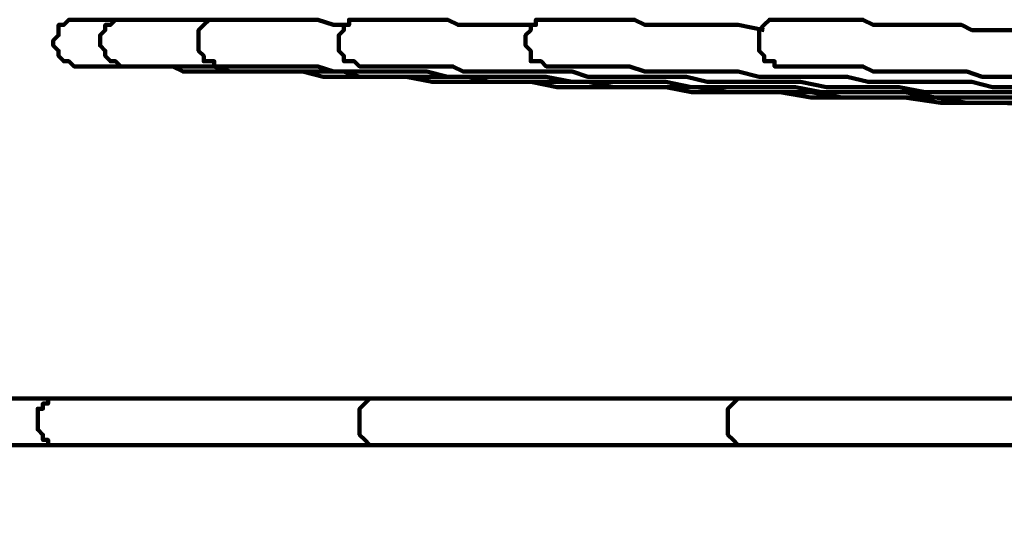
# Model space of a CAD drawing. Units: inches. Extents: x -9.3 to 18.7, y 2.8 to 13.7.
# Drawn here: x -7.1 to -4.5, y 12.1 to 13.4 of the extents above; entities that cross this region are included whole.
import ezdxf

# ---------------------------------------------------------------- set-up
doc = ezdxf.new("R2010")
doc.units = ezdxf.units.IN
doc.header["$MEASUREMENT"] = 0
doc.layers.add('Layer 1', color=7, linetype='Continuous')

# ---------------------------------------------------------------- blocks, each defined once
blk = doc.blocks.new('block 3')
at = {"layer": 'Layer 1', "color": 7, "lineweight": 100, "true_color": 0xffffff}
for points in [[(-4.3284, 13.1877), (-4.5074, 13.2015), (-4.6728, 13.2015), (-4.7692, 13.2153), (-4.8517, 13.2153), (-4.9345, 13.2153), (-5.0171, 13.2153), (-5.0997, 13.2291), (-5.1686, 13.2291), (-5.2512, 13.2291), (-5.3338, 13.2291), (-5.4027, 13.2429), (-5.4854, 13.2429), (-5.5542, 13.2429), (-5.6231, 13.2429), (-5.6919, 13.2429), (-5.7608, 13.2567), (-5.8297, 13.2567), (-5.8985, 13.2567), (-5.9674, 13.2567), (-6.0225, 13.2567), (-6.0913, 13.2705), (-6.1464, 13.2705), (-6.2015, 13.2705), (-6.2566, 13.2705), (-6.3117, 13.2705), (-6.3668, 13.2841), (-6.4219, 13.2841), (-6.4633, 13.2841), (-6.5183, 13.2841), (-6.5596, 13.2841), (-6.6009, 13.2841), (-6.6422, 13.2841), (-6.6836, 13.2841), (-6.7111, 13.2979), (-6.7524, 13.2979), (-6.78, 13.2979), (-6.8076, 13.2979), (-6.8351, 13.2979), (-6.8627, 13.2979), (-6.8901, 13.2979), (-6.9039, 13.2979), (-6.9177, 13.2979), (-6.9315, 13.2979), (-6.9452, 13.2979), (-6.959, 13.2979), (-6.9728, 13.2979), (-6.9866, 13.3117), (-7.0003, 13.3117), (-7.0141, 13.3255), (-7.0141, 13.3393), (-7.0279, 13.353), (-7.0279, 13.3668), (-7.0141, 13.3806), (-7.0141, 13.3943), (-7.0141, 13.4081), (-7.0003, 13.4081), (-6.9866, 13.4219), (-6.9728, 13.4219), (-6.959, 13.4219), (-6.9452, 13.4219), (-6.9315, 13.4219), (-6.9177, 13.4219), (-6.9039, 13.4219), (-6.8764, 13.4219), (-6.8627, 13.4219)], [(-4.4386, 13.2015), (-4.6038, 13.2015), (-4.6866, 13.2153), (-4.7692, 13.2153), (-4.8517, 13.2153), (-4.9345, 13.2153), (-5.0171, 13.2291), (-5.086, 13.2291), (-5.1686, 13.2291), (-5.2374, 13.2291), (-5.32, 13.2429), (-5.3889, 13.2429), (-5.4578, 13.2429), (-5.5405, 13.2429), (-5.6093, 13.2567), (-5.6644, 13.2567), (-5.7332, 13.2567), (-5.8021, 13.2567), (-5.871, 13.2567), (-5.9261, 13.2705), (-5.9812, 13.2705), (-6.05, 13.2705), (-6.1051, 13.2705), (-6.1602, 13.2705), (-6.2153, 13.2705), (-6.2566, 13.2841), (-6.3117, 13.2841), (-6.353, 13.2841), (-6.4082, 13.2841), (-6.4494, 13.2841), (-6.4907, 13.2841), (-6.5321, 13.2841), (-6.5596, 13.2841), (-6.6009, 13.2979), (-6.6285, 13.2979), (-6.6698, 13.2979), (-6.6973, 13.2979), (-6.7249, 13.2979), (-6.7387, 13.2979), (-6.7662, 13.2979), (-6.78, 13.2979), (-6.7938, 13.2979), (-6.8076, 13.2979), (-6.8213, 13.2979), (-6.8351, 13.2979), (-6.8489, 13.2979), (-6.8627, 13.3117), (-6.8764, 13.3117), (-6.8901, 13.3255), (-6.8901, 13.3393), (-6.9039, 13.353), (-6.9039, 13.3668), (-6.9039, 13.3806), (-6.8901, 13.3943), (-6.8901, 13.4081), (-6.8764, 13.4081), (-6.8627, 13.4219), (-6.8489, 13.4219), (-6.8351, 13.4219), (-6.8213, 13.4219), (-6.8076, 13.4219), (-6.7938, 13.4219), (-6.78, 13.4219), (-6.7662, 13.4219), (-6.7524, 13.4219), (-6.7249, 13.4219), (-6.7111, 13.4219), (-6.6836, 13.4219), (-6.6698, 13.4219), (-6.6422, 13.4219), (-6.6147, 13.4219)], [(-4.4524, 13.2153), (-4.535, 13.2153), (-4.6038, 13.2153), (-4.6866, 13.2153), (-4.7692, 13.2291), (-4.8381, 13.2291), (-4.9206, 13.2291), (-4.9895, 13.2291), (-5.0584, 13.2429), (-5.1273, 13.2429), (-5.2099, 13.2429), (-5.2787, 13.2429), (-5.3338, 13.2429), (-5.4027, 13.2567), (-5.4716, 13.2567), (-5.5405, 13.2567), (-5.5955, 13.2567), (-5.6506, 13.2567), (-5.7195, 13.2705), (-5.7746, 13.2705), (-5.8297, 13.2705), (-5.8848, 13.2705), (-5.9399, 13.2705), (-5.9812, 13.2705), (-6.0362, 13.2841), (-6.0776, 13.2841), (-6.1327, 13.2841), (-6.174, 13.2841), (-6.2153, 13.2841), (-6.2566, 13.2841), (-6.2842, 13.2841), (-6.3255, 13.2979), (-6.353, 13.2979), (-6.3944, 13.2979), (-6.4219, 13.2979), (-6.4494, 13.2979), (-6.477, 13.2979), (-6.4907, 13.2979), (-6.5183, 13.2979), (-6.5321, 13.2979), (-6.5458, 13.2979), (-6.5596, 13.2979), (-6.5734, 13.2979), (-6.5872, 13.2979), (-6.6009, 13.2979), (-6.6009, 13.3117), (-6.6147, 13.3117), (-6.6285, 13.3117), (-6.6285, 13.3255), (-6.6422, 13.3393), (-6.6422, 13.353), (-6.6422, 13.3668), (-6.6422, 13.3806), (-6.6422, 13.3943), (-6.6285, 13.4081), (-6.6147, 13.4219), (-6.6009, 13.4219), (-6.5872, 13.4219), (-6.5734, 13.4219), (-6.5596, 13.4219), (-6.5458, 13.4219), (-6.5321, 13.4219), (-6.5183, 13.4219), (-6.4907, 13.4219), (-6.477, 13.4219), (-6.4494, 13.4219), (-6.4219, 13.4219), (-6.3944, 13.4219), (-6.353, 13.4219), (-6.3255, 13.4219), (-6.2842, 13.4081), (-6.2566, 13.4081)], [(-4.4386, 13.2291), (-4.5074, 13.2291), (-4.5763, 13.2291), (-4.6452, 13.2291), (-4.7141, 13.2291), (-4.7829, 13.2429), (-4.8517, 13.2429), (-4.9206, 13.2429), (-4.9757, 13.2429), (-5.0445, 13.2567), (-5.1135, 13.2567), (-5.1686, 13.2567), (-5.2237, 13.2567), (-5.2925, 13.2567), (-5.3476, 13.2705), (-5.4027, 13.2705), (-5.4578, 13.2705), (-5.4991, 13.2705), (-5.5542, 13.2705), (-5.6093, 13.2705), (-5.6506, 13.2841), (-5.6919, 13.2841), (-5.747, 13.2841), (-5.7883, 13.2841), (-5.8297, 13.2841), (-5.8572, 13.2841), (-5.8985, 13.2841), (-5.9399, 13.2841), (-5.9674, 13.2979), (-5.995, 13.2979), (-6.0225, 13.2979), (-6.05, 13.2979), (-6.0776, 13.2979), (-6.1051, 13.2979), (-6.1327, 13.2979), (-6.1464, 13.2979), (-6.1602, 13.2979), (-6.174, 13.2979), (-6.1877, 13.2979), (-6.2015, 13.2979), (-6.2153, 13.2979), (-6.2291, 13.3117), (-6.2428, 13.3117), (-6.2566, 13.3117), (-6.2566, 13.3255), (-6.2704, 13.3393), (-6.2704, 13.353), (-6.2704, 13.3668), (-6.2704, 13.3806), (-6.2566, 13.3943), (-6.2566, 13.4081), (-6.2428, 13.4081), (-6.2428, 13.4219), (-6.2291, 13.4219), (-6.2153, 13.4219), (-6.2015, 13.4219), (-6.1877, 13.4219), (-6.174, 13.4219), (-6.1602, 13.4219), (-6.1327, 13.4219), (-6.1189, 13.4219), (-6.0913, 13.4219), (-6.0638, 13.4219), (-6.0225, 13.4219), (-5.9812, 13.4219), (-5.9536, 13.4081), (-5.8985, 13.4081), (-5.8572, 13.4081), (-5.8159, 13.4081), (-5.7608, 13.4081)], [(-4.4662, 13.2429), (-4.535, 13.2429), (-4.5901, 13.2567), (-4.6452, 13.2567), (-4.7002, 13.2567), (-4.7692, 13.2567), (-4.8105, 13.2567), (-4.8655, 13.2567), (-4.9206, 13.2705), (-4.9757, 13.2705), (-5.0171, 13.2705), (-5.0721, 13.2705), (-5.1135, 13.2705), (-5.1548, 13.2705), (-5.2099, 13.2841), (-5.2512, 13.2841), (-5.2925, 13.2841), (-5.32, 13.2841), (-5.3614, 13.2841), (-5.4027, 13.2841), (-5.4303, 13.2841), (-5.4578, 13.2841), (-5.4991, 13.2979), (-5.5267, 13.2979), (-5.5542, 13.2979), (-5.5817, 13.2979), (-5.5955, 13.2979), (-5.6231, 13.2979), (-5.6368, 13.2979), (-5.6506, 13.2979), (-5.6782, 13.2979), (-5.6919, 13.2979), (-5.7057, 13.2979), (-5.7195, 13.2979), (-5.7332, 13.3117), (-5.747, 13.3117), (-5.7608, 13.3117), (-5.7608, 13.3255), (-5.7608, 13.3393), (-5.7746, 13.353), (-5.7746, 13.3668), (-5.7746, 13.3806), (-5.7608, 13.3943), (-5.7608, 13.4081), (-5.747, 13.4081), (-5.747, 13.4219), (-5.7332, 13.4219), (-5.7195, 13.4219), (-5.7057, 13.4219), (-5.6919, 13.4219), (-5.6782, 13.4219), (-5.6644, 13.4219), (-5.6506, 13.4219), (-5.6368, 13.4219), (-5.6231, 13.4219), (-5.6093, 13.4219), (-5.5955, 13.4219), (-5.5817, 13.4219), (-5.5542, 13.4219), (-5.5405, 13.4219), (-5.5267, 13.4219), (-5.4991, 13.4219), (-5.4854, 13.4219), (-5.4578, 13.4081), (-5.4303, 13.4081), (-5.4027, 13.4081), (-5.3889, 13.4081), (-5.3614, 13.4081), (-5.3338, 13.4081), (-5.2787, 13.4081), (-5.2099, 13.4081), (-5.1411, 13.3943)], [(-4.4799, 13.2705), (-4.5212, 13.2705), (-4.5626, 13.2705), (-4.6038, 13.2841), (-4.6452, 13.2841), (-4.6866, 13.2841), (-4.7141, 13.2841), (-4.7554, 13.2841), (-4.7829, 13.2841), (-4.8242, 13.2841), (-4.8517, 13.2841), (-4.8793, 13.2979), (-4.9069, 13.2979), (-4.9345, 13.2979), (-4.9482, 13.2979), (-4.9757, 13.2979), (-5.0033, 13.2979), (-5.0171, 13.2979), (-5.0309, 13.2979), (-5.0445, 13.2979), (-5.0584, 13.2979), (-5.0721, 13.2979), (-5.086, 13.2979), (-5.0997, 13.2979), (-5.1135, 13.2979), (-5.1135, 13.3117), (-5.1273, 13.3117), (-5.1411, 13.3117), (-5.1411, 13.3255), (-5.1548, 13.3393), (-5.1548, 13.353), (-5.1548, 13.3668), (-5.1548, 13.3806), (-5.1548, 13.3943), (-5.1411, 13.4081), (-5.1273, 13.4219), (-5.1135, 13.4219), (-5.0997, 13.4219), (-5.086, 13.4219), (-5.0721, 13.4219), (-5.0584, 13.4219), (-5.0445, 13.4219), (-5.0309, 13.4219), (-5.0171, 13.4219), (-4.9895, 13.4219), (-4.9757, 13.4219), (-4.9621, 13.4219), (-4.9345, 13.4219), (-4.9206, 13.4219), (-4.8931, 13.4219), (-4.8793, 13.4219), (-4.8517, 13.4081), (-4.8242, 13.4081), (-4.7967, 13.4081), (-4.7692, 13.4081), (-4.7417, 13.4081), (-4.7141, 13.4081), (-4.6866, 13.4081), (-4.6452, 13.4081), (-4.6177, 13.4081), (-4.5901, 13.3943), (-4.5488, 13.3943), (-4.5074, 13.3943), (-4.4799, 13.3943)], [(-4.4662, 12.2925), (-4.6866, 12.2925), (-4.9069, 12.2925), (-5.1273, 12.2925), (-5.3476, 12.2925), (-5.568, 12.2925), (-5.7883, 12.2925), (-5.995, 12.2925), (-6.0913, 12.2925), (-6.2015, 12.2925), (-6.2979, 12.2925), (-6.4082, 12.2925), (-6.5045, 12.2925), (-6.6009, 12.2925), (-6.6973, 12.2925), (-6.7938, 12.2925), (-6.8901, 12.2925), (-6.9866, 12.2925), (-7.083, 12.2925), (-7.1656, 12.2925)], [(-7.1794, 12.4165), (-7.0968, 12.4165), (-7.0003, 12.4165), (-6.9039, 12.4165), (-6.8076, 12.4165), (-6.7111, 12.4165), (-6.6147, 12.4165), (-6.5183, 12.4165), (-6.4219, 12.4165), (-6.3255, 12.4165), (-6.2291, 12.4165), (-6.1189, 12.4165), (-6.0225, 12.4165), (-5.8159, 12.4165), (-5.5955, 12.4165), (-5.3889, 12.4165), (-5.1686, 12.4165), (-4.9482, 12.4165), (-4.7278, 12.4165), (-4.5074, 12.4165), (-4.2871, 12.4165)], [(-4.4248, 12.2925), (-4.6452, 12.2925), (-4.8655, 12.2925), (-5.086, 12.2925), (-5.2925, 12.2925), (-5.5129, 12.2925), (-5.7195, 12.2925), (-5.9261, 12.2925), (-6.0362, 12.2925), (-6.1327, 12.2925), (-6.2291, 12.2925), (-6.3255, 12.2925), (-6.4219, 12.2925), (-6.5321, 12.2925), (-6.6147, 12.2925), (-6.7111, 12.2925), (-6.8076, 12.2925), (-6.9039, 12.2925), (-6.9866, 12.2925), (-7.083, 12.2925), (-7.1656, 12.2925)], [(-7.1794, 12.4165), (-7.0968, 12.4165), (-7.0003, 12.4165), (-6.9177, 12.4165), (-6.8213, 12.4165), (-6.7249, 12.4165), (-6.6422, 12.4165), (-6.5458, 12.4165), (-6.4494, 12.4165), (-6.353, 12.4165), (-6.2566, 12.4165), (-6.1464, 12.4165), (-6.05, 12.4165), (-5.9536, 12.4165), (-5.747, 12.4165), (-5.5405, 12.4165), (-5.3338, 12.4165), (-5.1135, 12.4165), (-4.8931, 12.4165), (-4.6866, 12.4165), (-4.4662, 12.4165)], [(-4.411, 12.2925), (-4.6728, 12.2925), (-4.9345, 12.2925), (-5.0584, 12.2925), (-5.1823, 12.2925), (-5.3063, 12.2925), (-5.4303, 12.2925), (-5.5542, 12.2925), (-5.6644, 12.2925), (-5.7883, 12.2925), (-5.9123, 12.2925), (-6.0225, 12.2925), (-6.1464, 12.2925), (-6.2566, 12.2925), (-6.3668, 12.2925), (-6.477, 12.2925), (-6.5872, 12.2925), (-6.6973, 12.2925), (-6.7938, 12.2925), (-6.9039, 12.2925), (-7.0003, 12.2925), (-7.0968, 12.2925), (-7.207, 12.2925)], [(-7.1794, 12.4165), (-7.1105, 12.4165), (-7.0554, 12.4165), (-6.9866, 12.4165), (-6.8489, 12.4165), (-6.7111, 12.4165), (-6.5734, 12.4165), (-6.4219, 12.4165), (-6.2842, 12.4165), (-6.1327, 12.4165), (-5.9674, 12.4165), (-5.8159, 12.4165), (-5.6644, 12.4165), (-5.4991, 12.4165), (-5.3338, 12.4165), (-5.1686, 12.4165), (-5.0033, 12.4165), (-4.8381, 12.4165), (-4.6728, 12.4165), (-4.5074, 12.4165), (-4.3284, 12.4165)], [(-4.3974, 12.2925), (-4.6038, 12.2925), (-4.8105, 12.2925), (-5.0033, 12.2925), (-5.1961, 12.2925), (-5.3889, 12.2925), (-5.5817, 12.2925), (-5.6782, 12.2925), (-5.7608, 12.2925), (-5.8572, 12.2925), (-5.9536, 12.2925), (-6.0362, 12.2925), (-6.1327, 12.2925), (-6.2153, 12.2925), (-6.2979, 12.2925), (-6.3806, 12.2925), (-6.4633, 12.2925), (-6.5458, 12.2925), (-6.6285, 12.2925), (-6.7111, 12.2925), (-6.78, 12.2925), (-6.8627, 12.2925), (-6.9315, 12.2925), (-7.0141, 12.2925), (-7.083, 12.2925), (-7.1519, 12.2925)], [(-7.1519, 12.4165), (-7.083, 12.4165), (-7.0141, 12.4165), (-6.9315, 12.4165), (-6.8627, 12.4165), (-6.78, 12.4165), (-6.7111, 12.4165), (-6.6285, 12.4165), (-6.5458, 12.4165), (-6.4633, 12.4165), (-6.3806, 12.4165), (-6.2979, 12.4165), (-6.2153, 12.4165), (-6.1327, 12.4165), (-6.05, 12.4165), (-5.9536, 12.4165), (-5.871, 12.4165), (-5.7746, 12.4165), (-5.6919, 12.4165), (-5.5955, 12.4165), (-5.4027, 12.4165), (-5.2099, 12.4165), (-5.0171, 12.4165), (-4.8242, 12.4165), (-4.6314, 12.4165), (-4.4248, 12.4165)], [(-4.3974, 12.2925), (-4.5763, 12.2925), (-4.7692, 12.2925), (-4.9482, 12.2925), (-5.1273, 12.2925), (-5.3063, 12.2925), (-5.3889, 12.2925), (-5.4716, 12.2925), (-5.5542, 12.2925), (-5.6368, 12.2925), (-5.7195, 12.2925), (-5.8021, 12.2925), (-5.8848, 12.2925), (-5.9674, 12.2925), (-6.0362, 12.2925), (-6.1189, 12.2925), (-6.1877, 12.2925), (-6.2566, 12.2925), (-6.3393, 12.2925), (-6.4082, 12.2925), (-6.477, 12.2925), (-6.5458, 12.2925), (-6.6147, 12.2925), (-6.6698, 12.2925), (-6.7387, 12.2925), (-6.7938, 12.2925), (-6.8627, 12.2925), (-6.9177, 12.2925), (-6.9728, 12.2925), (-7.0279, 12.2925), (-7.083, 12.2925), (-7.1381, 12.2925)], [(-7.1243, 12.4165), (-7.0692, 12.4165), (-7.0141, 12.4165), (-6.959, 12.4165), (-6.9039, 12.4165), (-6.8489, 12.4165), (-6.7938, 12.4165), (-6.7249, 12.4165), (-6.6698, 12.4165), (-6.6009, 12.4165), (-6.5321, 12.4165), (-6.4633, 12.4165), (-6.3944, 12.4165), (-6.3255, 12.4165), (-6.2566, 12.4165), (-6.1877, 12.4165), (-6.1051, 12.4165), (-6.0362, 12.4165), (-5.9536, 12.4165), (-5.871, 12.4165), (-5.8021, 12.4165), (-5.7195, 12.4165), (-5.6368, 12.4165), (-5.5542, 12.4165), (-5.4716, 12.4165), (-5.3889, 12.4165), (-5.3063, 12.4165), (-5.1273, 12.4165), (-4.9482, 12.4165), (-4.7692, 12.4165), (-4.5901, 12.4165), (-4.3974, 12.4165)], [(-4.4524, 12.2925), (-4.6177, 12.2925), (-4.7829, 12.2925), (-4.8517, 12.2925), (-4.9345, 12.2925), (-5.0171, 12.2925), (-5.086, 12.2925), (-5.1686, 12.2925), (-5.2374, 12.2925), (-5.32, 12.2925), (-5.3889, 12.2925), (-5.4578, 12.2925), (-5.5267, 12.2925), (-5.5955, 12.2925), (-5.6644, 12.2925), (-5.7332, 12.2925), (-5.7883, 12.2925), (-5.8572, 12.2925), (-5.9261, 12.2925), (-5.9812, 12.2925), (-6.0362, 12.2925), (-6.1051, 12.2925), (-6.1602, 12.2925), (-6.2153, 12.2925), (-6.2704, 12.2925), (-6.3117, 12.2925), (-6.3668, 12.2925), (-6.4219, 12.2925), (-6.4633, 12.2925), (-6.5045, 12.2925), (-6.5458, 12.2925), (-6.5872, 12.2925), (-6.6285, 12.2925), (-6.6698, 12.2925), (-6.7111, 12.2925), (-6.7387, 12.2925), (-6.78, 12.2925), (-6.8076, 12.2925), (-6.8351, 12.2925), (-6.8627, 12.2925), (-6.8901, 12.2925), (-6.9039, 12.2925), (-6.9315, 12.2925), (-6.9452, 12.2925), (-6.9728, 12.2925), (-6.9866, 12.2925), (-7.0003, 12.2925), (-7.0141, 12.2925), (-7.0279, 12.2925), (-7.0416, 12.2925), (-7.0416, 12.3063), (-7.0554, 12.3063), (-7.0554, 12.3201), (-7.0692, 12.3339), (-7.0692, 12.3477), (-7.0692, 12.3613), (-7.0692, 12.3751), (-7.0692, 12.3889), (-7.0554, 12.3889), (-7.0554, 12.4027), (-7.0416, 12.4027), (-7.0416, 12.4165), (-7.0279, 12.4165), (-7.0141, 12.4165), (-7.0003, 12.4165), (-6.9866, 12.4165), (-6.9728, 12.4165), (-6.959, 12.4165), (-6.9452, 12.4165), (-6.9177, 12.4165), (-6.9039, 12.4165), (-6.8764, 12.4165), (-6.8489, 12.4165), (-6.8213, 12.4165), (-6.7938, 12.4165), (-6.7662, 12.4165), (-6.7249, 12.4165), (-6.6973, 12.4165), (-6.656, 12.4165), (-6.6147, 12.4165), (-6.5734, 12.4165), (-6.5321, 12.4165), (-6.4907, 12.4165), (-6.4494, 12.4165), (-6.3944, 12.4165), (-6.353, 12.4165), (-6.2979, 12.4165), (-6.2428, 12.4165), (-6.1877, 12.4165), (-6.1327, 12.4165), (-6.0776, 12.4165), (-6.0225, 12.4165), (-5.9674, 12.4165), (-5.8985, 12.4165), (-5.8434, 12.4165), (-5.7746, 12.4165), (-5.7057, 12.4165), (-5.6506, 12.4165), (-5.5817, 12.4165), (-5.5129, 12.4165), (-5.444, 12.4165), (-5.3752, 12.4165), (-5.2925, 12.4165), (-5.2237, 12.4165), (-5.1548, 12.4165), (-5.0721, 12.4165), (-5.0033, 12.4165), (-4.9206, 12.4165), (-4.7692, 12.4165), (-4.6038, 12.4165), (-4.4386, 12.4165)], [(-4.4938, 12.2925), (-4.5901, 12.2925), (-4.6866, 12.2925), (-4.7829, 12.2925), (-4.8655, 12.2925), (-4.9621, 12.2925), (-5.0445, 12.2925), (-5.1273, 12.2925), (-5.2099, 12.2925), (-5.2925, 12.2925), (-5.3752, 12.2925), (-5.444, 12.2925), (-5.5129, 12.2925), (-5.5817, 12.2925), (-5.6506, 12.2925), (-5.7057, 12.2925), (-5.7608, 12.2925), (-5.8159, 12.2925), (-5.871, 12.2925), (-5.9123, 12.2925), (-5.9399, 12.2925), (-5.9536, 12.2925), (-5.9812, 12.2925), (-5.995, 12.2925), (-6.0225, 12.2925), (-6.0362, 12.2925), (-6.05, 12.2925), (-6.0638, 12.2925), (-6.0776, 12.2925), (-6.0913, 12.2925), (-6.1051, 12.2925), (-6.1189, 12.2925), (-6.1327, 12.2925), (-6.1464, 12.2925), (-6.1602, 12.2925), (-6.174, 12.2925), (-6.1877, 12.2925), (-6.2015, 12.3063), (-6.2153, 12.3201), (-6.2153, 12.3339), (-6.2153, 12.3477), (-6.2153, 12.3751), (-6.2153, 12.3889), (-6.2015, 12.4027), (-6.1877, 12.4165), (-6.174, 12.4165), (-6.1602, 12.4165), (-6.1464, 12.4165), (-6.1327, 12.4165), (-6.1189, 12.4165), (-6.1051, 12.4165), (-6.0913, 12.4165), (-6.0776, 12.4165), (-6.05, 12.4165), (-6.0362, 12.4165), (-6.0225, 12.4165), (-5.995, 12.4165), (-5.9812, 12.4165), (-5.9536, 12.4165), (-5.9261, 12.4165), (-5.9123, 12.4165), (-5.8848, 12.4165), (-5.8572, 12.4165), (-5.8297, 12.4165), (-5.8021, 12.4165), (-5.7608, 12.4165), (-5.7332, 12.4165), (-5.7057, 12.4165), (-5.6644, 12.4165), (-5.6368, 12.4165), (-5.5955, 12.4165), (-5.568, 12.4165), (-5.5267, 12.4165), (-5.4854, 12.4165), (-5.4027, 12.4165), (-5.32, 12.4165), (-5.2374, 12.4165), (-5.1548, 12.4165), (-5.0584, 12.4165), (-4.9621, 12.4165), (-4.8655, 12.4165), (-4.7554, 12.4165), (-4.659, 12.4165), (-4.5488, 12.4165), (-4.4386, 12.4165)], [(-4.4386, 12.2925), (-4.5074, 12.2925), (-4.5626, 12.2925), (-4.6314, 12.2925), (-4.7002, 12.2925), (-4.7692, 12.2925), (-4.8242, 12.2925), (-4.8931, 12.2925), (-4.9482, 12.2925), (-5.0171, 12.2925), (-5.0721, 12.2925), (-5.1273, 12.2925), (-5.1823, 12.2925), (-5.2374, 12.2925), (-5.2925, 12.2925), (-5.3476, 12.2925), (-5.3889, 12.2925), (-5.444, 12.2925), (-5.4854, 12.2925), (-5.5405, 12.2925), (-5.5817, 12.2925), (-5.6231, 12.2925), (-5.6644, 12.2925), (-5.7057, 12.2925), (-5.747, 12.2925), (-5.7883, 12.2925), (-5.8297, 12.2925), (-5.8572, 12.2925), (-5.8985, 12.2925), (-5.9261, 12.2925), (-5.9536, 12.2925), (-5.9812, 12.2925), (-6.0087, 12.2925), (-6.0362, 12.2925), (-6.05, 12.2925), (-6.0776, 12.2925), (-6.0913, 12.2925), (-6.1051, 12.2925), (-6.1189, 12.2925), (-6.1327, 12.2925), (-6.1464, 12.2925), (-6.1602, 12.2925), (-6.174, 12.2925), (-6.1877, 12.2925), (-6.2015, 12.3063), (-6.2153, 12.3201), (-6.2153, 12.3339), (-6.2153, 12.3477), (-6.2153, 12.3613), (-6.2153, 12.3751), (-6.2153, 12.3889), (-6.2015, 12.4027), (-6.1877, 12.4165), (-6.174, 12.4165), (-6.1602, 12.4165), (-6.1464, 12.4165), (-6.1327, 12.4165), (-6.1189, 12.4165), (-6.0913, 12.4165), (-6.0776, 12.4165), (-6.0638, 12.4165), (-6.0362, 12.4165), (-6.0087, 12.4165), (-5.995, 12.4165), (-5.9674, 12.4165), (-5.9261, 12.4165), (-5.8985, 12.4165), (-5.871, 12.4165), (-5.8297, 12.4165), (-5.8021, 12.4165), (-5.7608, 12.4165), (-5.7195, 12.4165), (-5.6782, 12.4165), (-5.6368, 12.4165), (-5.5955, 12.4165), (-5.5542, 12.4165), (-5.5129, 12.4165), (-5.4578, 12.4165), (-5.4165, 12.4165), (-5.3614, 12.4165), (-5.3063, 12.4165), (-5.265, 12.4165), (-5.2099, 12.4165), (-5.1548, 12.4165), (-5.0997, 12.4165), (-5.0309, 12.4165), (-4.9757, 12.4165), (-4.9206, 12.4165), (-4.8517, 12.4165), (-4.7967, 12.4165), (-4.7278, 12.4165), (-4.6728, 12.4165), (-4.6038, 12.4165), (-4.535, 12.4165), (-4.4662, 12.4165)], [(-4.4799, 12.2925), (-4.5212, 12.2925), (-4.5626, 12.2925), (-4.6038, 12.2925), (-4.6452, 12.2925), (-4.6866, 12.2925), (-4.7278, 12.2925), (-4.7692, 12.2925), (-4.7967, 12.2925), (-4.8381, 12.2925), (-4.8655, 12.2925), (-4.8931, 12.2925), (-4.9206, 12.2925), (-4.9482, 12.2925), (-4.9757, 12.2925), (-5.0033, 12.2925), (-5.0309, 12.2925), (-5.0584, 12.2925), (-5.0721, 12.2925), (-5.0997, 12.2925), (-5.1135, 12.2925), (-5.1273, 12.2925), (-5.1411, 12.2925), (-5.1548, 12.2925), (-5.1686, 12.2925), (-5.1823, 12.2925), (-5.1961, 12.2925), (-5.2099, 12.2925), (-5.2237, 12.3063), (-5.2374, 12.3201), (-5.2374, 12.3339), (-5.2374, 12.3477), (-5.2374, 12.3613), (-5.2374, 12.3751), (-5.2374, 12.3889), (-5.2237, 12.4027), (-5.2099, 12.4165), (-5.1961, 12.4165), (-5.1823, 12.4165), (-5.1686, 12.4165), (-5.1548, 12.4165), (-5.1411, 12.4165), (-5.1273, 12.4165), (-5.1135, 12.4165), (-5.086, 12.4165), (-5.0721, 12.4165), (-5.0445, 12.4165), (-5.0309, 12.4165), (-5.0033, 12.4165), (-4.9757, 12.4165), (-4.9482, 12.4165), (-4.9206, 12.4165), (-4.8931, 12.4165), (-4.8655, 12.4165), (-4.8242, 12.4165), (-4.7967, 12.4165), (-4.7554, 12.4165), (-4.7278, 12.4165), (-4.6866, 12.4165), (-4.6452, 12.4165), (-4.6038, 12.4165), (-4.5626, 12.4165), (-4.5212, 12.4165), (-4.4799, 12.4165)]]:
    blk.add_lwpolyline(points, dxfattribs=at)
blk.add_open_spline([(2.613, 12.9949), (2.613, 12.9949), (2.613, 13.0087), (2.613, 13.0087), (2.613, 13.0087), (2.5993, 13.0087), (2.5993, 13.0087), (2.5993, 13.0087), (2.5993, 13.0225), (2.5993, 13.0225), (2.5993, 13.0225), (2.5855, 13.0225), (2.5855, 13.0225), (2.5855, 13.0225), (2.5717, 13.0225), (2.5717, 13.0225), (2.5717, 13.0225), (2.5579, 13.0225), (2.5579, 13.0225), (2.5579, 13.0225), (2.5442, 13.0225), (2.5442, 13.0225), (2.5442, 13.0225), (2.5305, 13.0225), (2.5305, 13.0225), (2.5305, 13.0225), (2.5166, 13.0087), (2.5166, 13.0087), (2.5166, 13.0087), (2.5029, 13.0087), (2.5029, 13.0087), (2.5029, 13.0087), (2.489, 13.0087), (2.489, 13.0087), (2.489, 13.0087), (2.4753, 12.9949), (2.4753, 12.9949), (2.4753, 12.9949), (2.4477, 12.9949), (2.4477, 12.9949), (2.4477, 12.9949), (2.434, 12.9811), (2.434, 12.9811), (2.434, 12.9811), (2.4065, 12.9811), (2.4065, 12.9811), (2.4065, 12.9811), (2.379, 12.9674), (2.379, 12.9674), (2.379, 12.9674), (2.3514, 12.9674), (2.3514, 12.9674), (2.3514, 12.9674), (2.3238, 12.9536), (2.3238, 12.9536), (2.3238, 12.9536), (2.2826, 12.9398), (2.2826, 12.9398), (2.2826, 12.9398), (2.255, 12.9261), (2.255, 12.9261), (2.255, 12.9261), (2.2136, 12.9261), (2.2136, 12.9261), (2.2136, 12.9261), (2.1723, 12.9123), (2.1723, 12.9123), (2.1723, 12.9123), (2.1447, 12.8985), (2.1447, 12.8985), (2.1447, 12.8985), (2.1034, 12.8848), (2.1034, 12.8848), (2.1034, 12.8848), (2.0483, 12.871), (2.0483, 12.871), (2.0483, 12.871), (2.007, 12.8572), (2.007, 12.8572), (2.007, 12.8572), (1.9658, 12.8434), (1.9658, 12.8434), (1.9658, 12.8434), (1.9107, 12.8296), (1.9107, 12.8296), (1.9107, 12.8296), (1.8693, 12.8158), (1.8693, 12.8158), (1.8693, 12.8158), (1.8143, 12.8022), (1.8143, 12.8022), (1.8143, 12.8022), (1.7591, 12.7746), (1.7591, 12.7746), (1.7591, 12.7746), (1.704, 12.7608), (1.704, 12.7608), (1.704, 12.7608), (1.6489, 12.747), (1.6489, 12.747), (1.6489, 12.747), (1.5939, 12.7332), (1.5939, 12.7332), (1.5939, 12.7332), (1.5388, 12.7056), (1.5388, 12.7056), (1.5388, 12.7056), (1.4836, 12.692), (1.4836, 12.692), (1.4836, 12.692), (1.4148, 12.6782), (1.4148, 12.6782), (1.4148, 12.6782), (1.3597, 12.6506), (1.3597, 12.6506), (1.3597, 12.6506), (1.2908, 12.6368), (1.2908, 12.6368), (1.2908, 12.6368), (1.2357, 12.6093), (1.2357, 12.6093), (1.2357, 12.6093), (1.1669, 12.5955), (1.1669, 12.5955), (1.1669, 12.5955), (1.0981, 12.5818), (1.0981, 12.5818), (1.0981, 12.5818), (1.0292, 12.5542), (1.0292, 12.5542), (1.0292, 12.5542), (0.9603, 12.5267), (0.9603, 12.5267), (0.9603, 12.5267), (0.8914, 12.5129), (0.8914, 12.5129), (0.8914, 12.5129), (0.8225, 12.4853), (0.8225, 12.4853), (0.8225, 12.4853), (0.7537, 12.4715), (0.7537, 12.4715), (0.7537, 12.4715), (0.616, 12.4303), (0.616, 12.4303), (0.616, 12.4303), (0.4646, 12.3751), (0.4646, 12.3751), (0.4646, 12.3751), (0.313, 12.3339), (0.313, 12.3339), (0.313, 12.3339), (0.1615, 12.2787), (0.1615, 12.2787), (0.1615, 12.2787), (0.01, 12.2375), (0.01, 12.2375), (0.01, 12.2375), (-0.1553, 12.1823), (-0.1553, 12.1823), (-0.1553, 12.1823), (-0.3068, 12.141), (-0.3068, 12.141), (-0.3068, 12.141), (-0.472, 12.086), (-0.472, 12.086), (-0.472, 12.086), (-0.6236, 12.0446), (-0.6236, 12.0446), (-0.6236, 12.0446), (-0.9542, 11.9344), (-0.9542, 11.9344), (-0.9542, 11.9344), (-1.2709, 11.838), (-1.2709, 11.838), (-1.2709, 11.838), (-1.6014, 11.7416), (-1.6014, 11.7416), (-1.6014, 11.7416), (-1.7529, 11.6865), (-1.7529, 11.6865), (-1.7529, 11.6865), (-1.9182, 11.6452), (-1.9182, 11.6452), (-1.9182, 11.6452), (-2.0696, 11.5901), (-2.0696, 11.5901), (-2.0696, 11.5901), (-2.2212, 11.5489), (-2.2212, 11.5489), (-2.2212, 11.5489), (-2.3727, 11.5075), (-2.3727, 11.5075), (-2.3727, 11.5075), (-2.5243, 11.4523), (-2.5243, 11.4523), (-2.5243, 11.4523), (-2.6758, 11.4111), (-2.6758, 11.4111), (-2.6758, 11.4111), (-2.8134, 11.3698), (-2.8134, 11.3698), (-2.8134, 11.3698), (-2.8822, 11.3422), (-2.8822, 11.3422), (-2.8822, 11.3422), (-2.9512, 11.3284), (-2.9512, 11.3284), (-2.9512, 11.3284), (-3.0201, 11.3009), (-3.0201, 11.3009), (-3.0201, 11.3009), (-3.0889, 11.2871), (-3.0889, 11.2871), (-3.0889, 11.2871), (-3.1577, 11.2596), (-3.1577, 11.2596), (-3.1577, 11.2596), (-3.2265, 11.2458), (-3.2265, 11.2458), (-3.2265, 11.2458), (-3.2817, 11.2182), (-3.2817, 11.2182), (-3.2817, 11.2182), (-3.3505, 11.2045), (-3.3505, 11.2045), (-3.3505, 11.2045), (-3.4056, 11.177), (-3.4056, 11.177), (-3.4056, 11.177), (-3.4745, 11.1632), (-3.4745, 11.1632), (-3.4745, 11.1632), (-3.5296, 11.1494), (-3.5296, 11.1494), (-3.5296, 11.1494), (-3.5848, 11.1218), (-3.5848, 11.1218), (-3.5848, 11.1218), (-3.6536, 11.108), (-3.6536, 11.108), (-3.6536, 11.108), (-3.7087, 11.0942), (-3.7087, 11.0942), (-3.7087, 11.0942), (-3.7638, 11.0806), (-3.7638, 11.0806), (-3.7638, 11.0806), (-3.8051, 11.053), (-3.8051, 11.053), (-3.8051, 11.053), (-3.8601, 11.0392), (-3.8601, 11.0392), (-3.8601, 11.0392), (-3.9152, 11.0254), (-3.9152, 11.0254), (-3.9152, 11.0254), (-3.9565, 11.0116), (-3.9565, 11.0116), (-3.9565, 11.0116), (-4.0116, 10.9978), (-4.0116, 10.9978), (-4.0116, 10.9978), (-4.053, 10.9841), (-4.053, 10.9841), (-4.053, 10.9841), (-4.0943, 10.9704), (-4.0943, 10.9704), (-4.0943, 10.9704), (-4.1355, 10.9566), (-4.1355, 10.9566), (-4.1355, 10.9566), (-4.1769, 10.9428), (-4.1769, 10.9428), (-4.1769, 10.9428), (-4.2183, 10.929), (-4.2183, 10.929), (-4.2183, 10.929), (-4.2595, 10.9153), (-4.2595, 10.9153), (-4.2595, 10.9153), (-4.2871, 10.9153), (-4.2871, 10.9153), (-4.2871, 10.9153), (-4.3147, 10.9015), (-4.3147, 10.9015), (-4.3147, 10.9015), (-4.3559, 10.8877), (-4.3559, 10.8877), (-4.3559, 10.8877), (-4.3835, 10.8877), (-4.3835, 10.8877), (-4.3835, 10.8877), (-4.411, 10.8739), (-4.411, 10.8739), (-4.411, 10.8739), (-4.4386, 10.8602), (-4.4386, 10.8602), (-4.4386, 10.8602), (-4.4524, 10.8602), (-4.4524, 10.8602), (-4.4524, 10.8602), (-4.4799, 10.8464), (-4.4799, 10.8464), (-4.4799, 10.8464), (-4.4938, 10.8464), (-4.4938, 10.8464), (-4.4938, 10.8464), (-4.5074, 10.8464), (-4.5074, 10.8464), (-4.5074, 10.8464), (-4.5212, 10.8326), (-4.5212, 10.8326), (-4.5212, 10.8326), (-4.535, 10.8326), (-4.535, 10.8326), (-4.535, 10.8326), (-4.5488, 10.8326), (-4.5488, 10.8326), (-4.5488, 10.8326), (-4.5626, 10.8326), (-4.5626, 10.8326), (-4.5626, 10.8326), (-4.5626, 10.8188), (-4.5626, 10.8188), (-4.5626, 10.8188), (-4.5763, 10.8188), (-4.5763, 10.8188), (-4.5763, 10.8188), (-4.5901, 10.805), (-4.5901, 10.805), (-4.5901, 10.805), (-4.6038, 10.7913), (-4.6038, 10.7913), (-4.6038, 10.7913), (-4.6038, 10.7775), (-4.6038, 10.7775), (-4.6038, 10.7775), (-4.6038, 10.7637), (-4.6038, 10.7637), (-4.6038, 10.7637), (-4.6038, 10.7499), (-4.6038, 10.7499), (-4.6038, 10.7499), (-4.6038, 10.7362), (-4.6038, 10.7362), (-4.6038, 10.7362), (-4.5901, 10.7225), (-4.5901, 10.7225), (-4.5901, 10.7225), (-4.5763, 10.7087), (-4.5763, 10.7087), (-4.5763, 10.7087), (-4.5626, 10.6949), (-4.5626, 10.6949), (-4.5626, 10.6949), (-4.5488, 10.6949), (-4.5488, 10.6949), (-4.5488, 10.6949), (-4.535, 10.7087), (-4.535, 10.7087), (-4.535, 10.7087), (-4.5212, 10.7087), (-4.5212, 10.7087), (-4.5212, 10.7087), (-4.5074, 10.7087), (-4.5074, 10.7087), (-4.5074, 10.7087), (-4.4938, 10.7225), (-4.4938, 10.7225), (-4.4938, 10.7225), (-4.4799, 10.7225), (-4.4799, 10.7225), (-4.4799, 10.7225), (-4.4662, 10.7225), (-4.4662, 10.7225), (-4.4662, 10.7225), (-4.4386, 10.7362), (-4.4386, 10.7362), (-4.4386, 10.7362), (-4.4248, 10.7362), (-4.4248, 10.7362), (-4.4248, 10.7362), (-4.3974, 10.7499), (-4.3974, 10.7499), (-4.3974, 10.7499), (-4.3698, 10.7499), (-4.3698, 10.7499), (-4.3698, 10.7499), (-4.3422, 10.7637), (-4.3422, 10.7637), (-4.3422, 10.7637), (-4.3147, 10.7775), (-4.3147, 10.7775), (-4.3147, 10.7775), (-4.2734, 10.7775), (-4.2734, 10.7775), (-4.2734, 10.7775), (-4.2458, 10.7913), (-4.2458, 10.7913), (-4.2458, 10.7913), (-4.2045, 10.805), (-4.2045, 10.805), (-4.2045, 10.805), (-4.1769, 10.8188), (-4.1769, 10.8188), (-4.1769, 10.8188), (-4.1355, 10.8326), (-4.1355, 10.8326), (-4.1355, 10.8326), (-4.0943, 10.8464), (-4.0943, 10.8464), (-4.0943, 10.8464), (-4.053, 10.8602), (-4.053, 10.8602), (-4.053, 10.8602), (-4.0116, 10.8739), (-4.0116, 10.8739), (-4.0116, 10.8739), (-3.9565, 10.8877), (-3.9565, 10.8877), (-3.9565, 10.8877), (-3.9152, 10.9015), (-3.9152, 10.9015), (-3.9152, 10.9015), (-3.8601, 10.9153), (-3.8601, 10.9153), (-3.8601, 10.9153), (-3.8188, 10.929), (-3.8188, 10.929), (-3.8188, 10.929), (-3.7638, 10.9428), (-3.7638, 10.9428), (-3.7638, 10.9428), (-3.7087, 10.9566), (-3.7087, 10.9566), (-3.7087, 10.9566), (-3.6536, 10.9704), (-3.6536, 10.9704), (-3.6536, 10.9704), (-3.5984, 10.9978), (-3.5984, 10.9978), (-3.5984, 10.9978), (-3.5433, 11.0116), (-3.5433, 11.0116), (-3.5433, 11.0116), (-3.4883, 11.0254), (-3.4883, 11.0254), (-3.4883, 11.0254), (-3.4194, 11.053), (-3.4194, 11.053), (-3.4194, 11.053), (-3.3644, 11.0668), (-3.3644, 11.0668), (-3.3644, 11.0668), (-3.2955, 11.0806), (-3.2955, 11.0806), (-3.2955, 11.0806), (-3.2405, 11.108), (-3.2405, 11.108), (-3.2405, 11.108), (-3.1715, 11.1218), (-3.1715, 11.1218), (-3.1715, 11.1218), (-3.1026, 11.1494), (-3.1026, 11.1494), (-3.1026, 11.1494), (-3.0476, 11.1632), (-3.0476, 11.1632), (-3.0476, 11.1632), (-2.9786, 11.1907), (-2.9786, 11.1907), (-2.9786, 11.1907), (-2.9098, 11.2045), (-2.9098, 11.2045), (-2.9098, 11.2045), (-2.841, 11.232), (-2.841, 11.232), (-2.841, 11.232), (-2.7722, 11.2458), (-2.7722, 11.2458), (-2.7722, 11.2458), (-2.6206, 11.3009), (-2.6206, 11.3009), (-2.6206, 11.3009), (-2.4829, 11.3422), (-2.4829, 11.3422), (-2.4829, 11.3422), (-2.3315, 11.3835), (-2.3315, 11.3835), (-2.3315, 11.3835), (-2.1799, 11.4386), (-2.1799, 11.4386), (-2.1799, 11.4386), (-2.0284, 11.4799), (-2.0284, 11.4799), (-2.0284, 11.4799), (-1.8769, 11.5213), (-1.8769, 11.5213), (-1.8769, 11.5213), (-1.7116, 11.5763), (-1.7116, 11.5763), (-1.7116, 11.5763), (-1.5601, 11.6315), (-1.5601, 11.6315), (-1.5601, 11.6315), (-1.3949, 11.6727), (-1.3949, 11.6727), (-1.3949, 11.6727), (-0.7613, 11.8656), (-0.7613, 11.8656), (-0.7613, 11.8656), (-0.4444, 11.9758), (-0.4444, 11.9758), (-0.4444, 11.9758), (-0.2792, 12.017), (-0.2792, 12.017), (-0.2792, 12.017), (-0.1277, 12.0722), (-0.1277, 12.0722), (-0.1277, 12.0722), (0.0237, 12.1135), (0.0237, 12.1135), (0.0237, 12.1135), (0.1753, 12.1548), (0.1753, 12.1548), (0.1753, 12.1548), (0.3267, 12.2099), (0.3267, 12.2099), (0.3267, 12.2099), (0.4783, 12.2511), (0.4783, 12.2511), (0.4783, 12.2511), (0.6298, 12.2925), (0.6298, 12.2925), (0.6298, 12.2925), (0.7674, 12.3477), (0.7674, 12.3477), (0.7674, 12.3477), (0.8363, 12.3613), (0.8363, 12.3613), (0.8363, 12.3613), (0.9053, 12.3889), (0.9053, 12.3889), (0.9053, 12.3889), (0.9741, 12.4027), (0.9741, 12.4027), (0.9741, 12.4027), (1.0429, 12.4303), (1.0429, 12.4303), (1.0429, 12.4303), (1.1117, 12.444), (1.1117, 12.444), (1.1117, 12.444), (1.1669, 12.4715), (1.1669, 12.4715), (1.1669, 12.4715), (1.2357, 12.4853), (1.2357, 12.4853), (1.2357, 12.4853), (1.2908, 12.5129), (1.2908, 12.5129), (1.2908, 12.5129), (1.3597, 12.5267), (1.3597, 12.5267), (1.3597, 12.5267), (1.4148, 12.5405), (1.4148, 12.5405), (1.4148, 12.5405), (1.4836, 12.568), (1.4836, 12.568), (1.4836, 12.568), (1.5388, 12.5818), (1.5388, 12.5818), (1.5388, 12.5818), (1.5939, 12.5955), (1.5939, 12.5955), (1.5939, 12.5955), (1.6489, 12.6093), (1.6489, 12.6093), (1.6489, 12.6093), (1.704, 12.6368), (1.704, 12.6368), (1.704, 12.6368), (1.7591, 12.6506), (1.7591, 12.6506), (1.7591, 12.6506), (1.8003, 12.6644), (1.8003, 12.6644), (1.8003, 12.6644), (1.8555, 12.6782), (1.8555, 12.6782), (1.8555, 12.6782), (1.8969, 12.692), (1.8969, 12.692), (1.8969, 12.692), (1.9519, 12.7056), (1.9519, 12.7056), (1.9519, 12.7056), (1.9932, 12.7194), (1.9932, 12.7194), (1.9932, 12.7194), (2.0346, 12.7332), (2.0346, 12.7332), (2.0346, 12.7332), (2.0759, 12.747), (2.0759, 12.747), (2.0759, 12.747), (2.1172, 12.7608), (2.1172, 12.7608), (2.1172, 12.7608), (2.1586, 12.7746), (2.1586, 12.7746), (2.1586, 12.7746), (2.1999, 12.7884), (2.1999, 12.7884), (2.1999, 12.7884), (2.2274, 12.7884), (2.2274, 12.7884), (2.2274, 12.7884), (2.255, 12.8022), (2.255, 12.8022), (2.255, 12.8022), (2.2962, 12.8158), (2.2962, 12.8158), (2.2962, 12.8158), (2.3238, 12.8296), (2.3238, 12.8296), (2.3238, 12.8296), (2.3514, 12.8296), (2.3514, 12.8296), (2.3514, 12.8296), (2.379, 12.8434), (2.379, 12.8434), (2.379, 12.8434), (2.3926, 12.8434), (2.3926, 12.8434), (2.3926, 12.8434), (2.4202, 12.8572), (2.4202, 12.8572), (2.4202, 12.8572), (2.434, 12.8572), (2.434, 12.8572), (2.434, 12.8572), (2.4477, 12.8572), (2.4477, 12.8572), (2.4477, 12.8572), (2.4615, 12.871), (2.4615, 12.871), (2.4615, 12.871), (2.4753, 12.871), (2.4753, 12.871), (2.4753, 12.871), (2.489, 12.871), (2.489, 12.871), (2.489, 12.871), (2.5029, 12.871), (2.5029, 12.871), (2.5029, 12.871), (2.5029, 12.8848), (2.5029, 12.8848), (2.5029, 12.8848), (2.5029, 12.871), (2.5029, 12.871), (2.5029, 12.871), (2.5166, 12.8572), (2.5166, 12.8572), (2.5166, 12.8572), (2.5166, 12.8434), (2.5166, 12.8434), (2.5166, 12.8434), (2.5166, 12.8296), (2.5166, 12.8296)], degree=3, knots=[0, 0, 0, 0, 1, 1, 1, 2, 2, 2, 3, 3, 3, 4, 4, 4, 5, 5, 5, 6, 6, 6, 7, 7, 7, 8, 8, 8, 9, 9, 9, 10, 10, 10, 11, 11, 11, 12, 12, 12, 13, 13, 13, 14, 14, 14, 15, 15, 15, 16, 16, 16, 17, 17, 17, 18, 18, 18, 19, 19, 19, 20, 20, 20, 21, 21, 21, 22, 22, 22, 23, 23, 23, 24, 24, 24, 25, 25, 25, 26, 26, 26, 27, 27, 27, 28, 28, 28, 29, 29, 29, 30, 30, 30, 31, 31, 31, 32, 32, 32, 33, 33, 33, 34, 34, 34, 35, 35, 35, 36, 36, 36, 37, 37, 37, 38, 38, 38, 39, 39, 39, 40, 40, 40, 41, 41, 41, 42, 42, 42, 43, 43, 43, 44, 44, 44, 45, 45, 45, 46, 46, 46, 47, 47, 47, 48, 48, 48, 49, 49, 49, 50, 50, 50, 51, 51, 51, 52, 52, 52, 53, 53, 53, 54, 54, 54, 55, 55, 55, 56, 56, 56, 57, 57, 57, 58, 58, 58, 59, 59, 59, 60, 60, 60, 61, 61, 61, 62, 62, 62, 63, 63, 63, 64, 64, 64, 65, 65, 65, 66, 66, 66, 67, 67, 67, 68, 68, 68, 69, 69, 69, 70, 70, 70, 71, 71, 71, 72, 72, 72, 73, 73, 73, 74, 74, 74, 75, 75, 75, 76, 76, 76, 77, 77, 77, 78, 78, 78, 79, 79, 79, 80, 80, 80, 81, 81, 81, 82, 82, 82, 83, 83, 83, 84, 84, 84, 85, 85, 85, 86, 86, 86, 87, 87, 87, 88, 88, 88, 89, 89, 89, 90, 90, 90, 91, 91, 91, 92, 92, 92, 93, 93, 93, 94, 94, 94, 95, 95, 95, 96, 96, 96, 97, 97, 97, 98, 98, 98, 99, 99, 99, 100, 100, 100, 101, 101, 101, 102, 102, 102, 103, 103, 103, 104, 104, 104, 105, 105, 105, 106, 106, 106, 107, 107, 107, 108, 108, 108, 109, 109, 109, 110, 110, 110, 111, 111, 111, 112, 112, 112, 113, 113, 113, 114, 114, 114, 115, 115, 115, 116, 116, 116, 117, 117, 117, 118, 118, 118, 119, 119, 119, 120, 120, 120, 121, 121, 121, 122, 122, 122, 123, 123, 123, 124, 124, 124, 125, 125, 125, 126, 126, 126, 127, 127, 127, 128, 128, 128, 129, 129, 129, 130, 130, 130, 131, 131, 131, 132, 132, 132, 133, 133, 133, 134, 134, 134, 135, 135, 135, 136, 136, 136, 137, 137, 137, 138, 138, 138, 139, 139, 139, 140, 140, 140, 141, 141, 141, 142, 142, 142, 143, 143, 143, 144, 144, 144, 145, 145, 145, 146, 146, 146, 147, 147, 147, 148, 148, 148, 149, 149, 149, 150, 150, 150, 151, 151, 151, 152, 152, 152, 153, 153, 153, 154, 154, 154, 155, 155, 155, 156, 156, 156, 157, 157, 157, 158, 158, 158, 159, 159, 159, 160, 160, 160, 161, 161, 161, 162, 162, 162, 163, 163, 163, 164, 164, 164, 165, 165, 165, 166, 166, 166, 167, 167, 167, 168, 168, 168, 169, 169, 169, 170, 170, 170, 171, 171, 171, 172, 172, 172, 173, 173, 173, 174, 174, 174, 175, 175, 175, 176, 176, 176, 177, 177, 177, 178, 178, 178, 179, 179, 179, 180, 180, 180, 181, 181, 181, 182, 182, 182, 183, 183, 183, 184, 184, 184, 185, 185, 185, 186, 186, 186, 187, 187, 187, 188, 188, 188, 189, 189, 189, 190, 190, 190, 191, 191, 191, 192, 192, 192, 193, 193, 193, 194, 194, 194, 195, 195, 195, 196, 196, 196, 197, 197, 197, 198, 198, 198, 199, 199, 199, 200, 200, 200, 201, 201, 201, 202, 202, 202, 203, 203, 203, 204, 204, 204, 205, 205, 205, 206, 206, 206, 207, 207, 207, 208, 208, 208, 209, 209, 209, 210, 210, 210, 211, 211, 211, 212, 212, 212, 213, 213, 213, 214, 214, 214, 215, 215, 215, 216, 216, 216, 217, 217, 217, 218, 218, 218, 219, 219, 219, 220, 220, 220, 221, 221, 221, 222, 222, 222, 223, 223, 223, 224, 224, 224, 224], dxfattribs=at)
blk = doc.blocks.new('block 2')
at = {"layer": 'Layer 1'}
blk.add_blockref('block 3', (0, 0), dxfattribs=at)

msp = doc.modelspace()

# ---------------------------------------------------------------- block references
at = {"layer": 'Layer 1'}
msp.add_blockref('block 2', (0, 0), dxfattribs=at)

doc.saveas('drawing.dxf')
